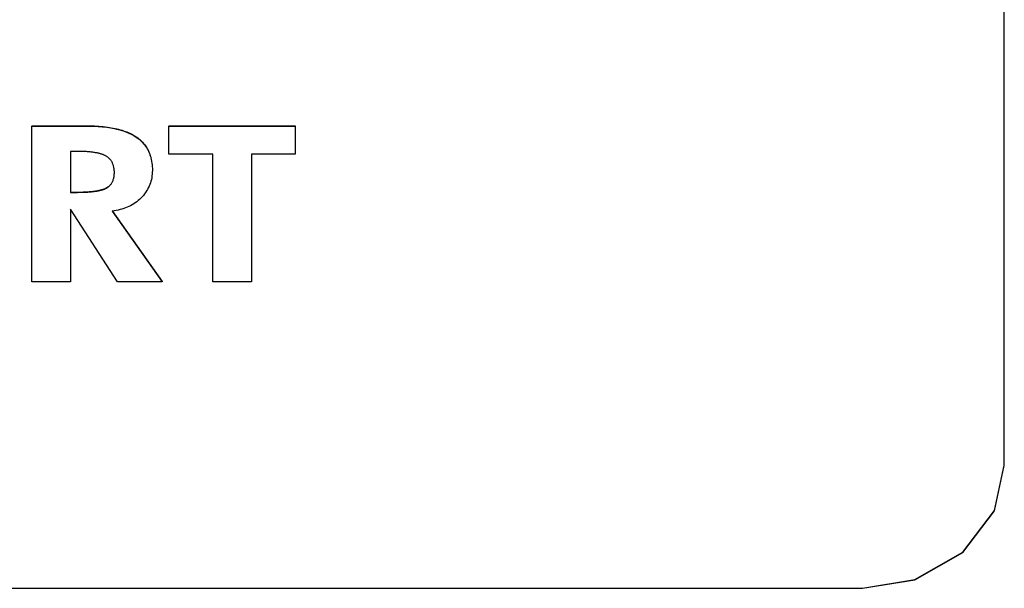
# Model space of a CAD drawing. Extents: x 304 to 540, y 335 to 585.
# Drawn here: x 373 to 375, y 513 to 514 of the extents above; entities that cross this region are included whole.
import ezdxf

# ---------------------------------------------------------------- set-up
doc = ezdxf.new("R2010")
doc.units = 0
doc.layers.add('DEFAULT', color=7, linetype='CONTINUOUS')
doc.layers.add('MP3030230_センサーヘッ', color=7, linetype='CONTINUOUS')

# ---------------------------------------------------------------- blocks, each defined once
blk = doc.blocks.new('SE12')
at = {"layer": 'MP3030230_センサーヘッ', "color": 7, "linetype": 'CONTINUOUS'}
for p, q in [((47.675, 4.4985), (47.675, 16.2331)), ((45.617, 5.2179), (45.621, 5.2179)), ((45.617, 5.2179), (45.617, 5.2174)), ((45.617, 5.2174), (45.6211, 5.2174)), ((45.617, 4.8879), (45.617, 5.2174)), ((45.621, 5.2179), (45.6251, 5.2179)), ((45.6211, 5.2174), (45.6252, 5.2174)), ((45.6251, 5.2179), (45.6291, 5.2179)), ((45.6252, 5.2174), (45.6293, 5.2174)), ((45.6291, 5.2179), (45.6332, 5.2179)), ((45.6293, 5.2174), (45.6335, 5.2174)), ((45.6332, 5.2179), (45.6372, 5.2179)), ((45.6335, 5.2174), (45.6376, 5.2174)), ((45.6372, 5.2179), (45.6413, 5.2179)), ((45.6376, 5.2174), (45.6417, 5.2174)), ((45.6413, 5.2179), (45.6453, 5.2179)), ((45.6417, 5.2174), (45.6458, 5.2174)), ((45.6453, 5.2179), (45.6494, 5.2179)), ((45.6458, 5.2174), (45.6499, 5.2174)), ((45.6494, 5.2179), (45.6534, 5.2179)), ((45.6499, 5.2174), (45.6541, 5.2174)), ((45.6534, 5.2179), (45.6574, 5.2179)), ((45.6541, 5.2174), (45.6582, 5.2174)), ((45.6574, 5.2179), (45.6615, 5.2179)), ((45.6582, 5.2174), (45.6623, 5.2174)), ((45.6615, 5.2179), (45.6655, 5.2179)), ((45.6623, 5.2174), (45.6664, 5.2174)), ((45.6655, 5.2179), (45.6696, 5.2179)), ((45.6664, 5.2174), (45.6705, 5.2174)), ((45.6696, 5.2179), (45.6736, 5.2179)), ((45.6705, 5.2174), (45.6746, 5.2174)), ((45.6736, 5.2179), (45.6777, 5.2179)), ((45.6746, 5.2174), (45.6788, 5.2174)), ((45.6777, 5.2179), (45.6817, 5.2179)), ((45.6788, 5.2174), (45.6829, 5.2174)), ((45.6817, 5.2179), (45.6858, 5.2179)), ((45.6829, 5.2174), (45.687, 5.2174)), ((45.6858, 5.2179), (45.6898, 5.2179)), ((45.687, 5.2174), (45.6911, 5.2174)), ((45.6898, 5.2179), (45.6938, 5.2179)), ((45.6911, 5.2174), (45.6952, 5.2174)), ((45.6938, 5.2179), (45.6979, 5.2179)), ((45.6952, 5.2174), (45.6994, 5.2174)), ((45.6979, 5.2179), (45.7019, 5.2179)), ((45.6994, 5.2174), (45.7035, 5.2174)), ((45.7019, 5.2179), (45.706, 5.2179)), ((45.7035, 5.2174), (45.7076, 5.2174)), ((45.706, 5.2179), (45.71, 5.2179)), ((45.7076, 5.2174), (45.7117, 5.2174)), ((45.71, 5.2179), (45.7141, 5.2179)), ((45.7117, 5.2174), (45.7158, 5.2174)), ((45.7141, 5.2179), (45.7181, 5.2179)), ((45.7158, 5.2174), (45.72, 5.2174)), ((45.7181, 5.2179), (45.7222, 5.2179)), ((45.72, 5.2174), (45.7241, 5.2174)), ((45.7222, 5.2179), (45.7262, 5.2179)), ((45.7241, 5.2174), (45.7282, 5.2174)), ((45.7262, 5.2179), (45.7303, 5.2179)), ((45.7282, 5.2174), (45.7323, 5.2174)), ((45.7303, 5.2179), (45.7345, 5.2179)), ((45.7323, 5.2174), (45.7372, 5.2174)), ((45.7345, 5.2179), (45.7396, 5.2178)), ((45.7372, 5.2174), (45.7423, 5.2173)), ((45.7396, 5.2178), (45.7446, 5.2177)), ((45.7423, 5.2173), (45.7473, 5.2171)), ((45.7446, 5.2177), (45.7494, 5.2176)), ((45.7473, 5.2171), (45.7522, 5.2169)), ((45.7494, 5.2176), (45.7542, 5.2173)), ((45.7522, 5.2169), (45.757, 5.2166)), ((45.7542, 5.2173), (45.7589, 5.217)), ((45.757, 5.2166), (45.7617, 5.2163)), ((45.7589, 5.217), (45.7635, 5.2166)), ((45.7617, 5.2163), (45.7663, 5.2159)), ((45.7635, 5.2166), (45.768, 5.2162)), ((45.7663, 5.2159), (45.7708, 5.2154)), ((45.768, 5.2162), (45.7724, 5.2157)), ((45.7708, 5.2154), (45.7753, 5.2148)), ((45.7724, 5.2157), (45.7767, 5.2152)), ((45.7753, 5.2148), (45.7796, 5.2142)), ((45.7767, 5.2152), (45.7809, 5.2145)), ((45.7796, 5.2142), (45.7838, 5.2135)), ((45.7809, 5.2145), (45.785, 5.2138)), ((45.7838, 5.2135), (45.7879, 5.2128)), ((45.785, 5.2138), (45.789, 5.2131)), ((45.7879, 5.2128), (45.7919, 5.212)), ((45.789, 5.2131), (45.7929, 5.2123)), ((45.7919, 5.212), (45.7959, 5.2111)), ((45.7929, 5.2123), (45.7968, 5.2114)), ((45.7959, 5.2111), (45.7997, 5.2102)), ((45.7968, 5.2114), (45.8005, 5.2105)), ((45.7997, 5.2102), (45.8034, 5.2092)), ((45.8005, 5.2105), (45.8041, 5.2094)), ((45.9069, 5.2179), (46.1743, 5.2179)), ((45.9069, 5.2179), (45.9069, 5.2174)), ((45.9069, 5.1576), (45.9069, 5.2174)), ((45.9069, 5.2174), (46.1743, 5.2174)), ((46.1743, 5.2179), (46.1743, 5.2174)), ((46.1743, 5.2174), (46.1743, 5.1576)), ((45.8034, 5.2092), (45.8071, 5.2081)), ((45.8041, 5.2094), (45.8077, 5.2084)), ((45.8071, 5.2081), (45.8106, 5.2069)), ((45.8077, 5.2084), (45.8111, 5.2072)), ((45.8106, 5.2069), (45.814, 5.2057)), ((45.8111, 5.2072), (45.8145, 5.2061)), ((45.814, 5.2057), (45.8173, 5.2045)), ((45.8145, 5.2061), (45.8178, 5.2048)), ((45.8173, 5.2045), (45.8206, 5.2031)), ((45.8178, 5.2048), (45.8209, 5.2035)), ((45.8206, 5.2031), (45.8237, 5.2017)), ((45.8209, 5.2035), (45.824, 5.2021)), ((45.8237, 5.2017), (45.8268, 5.2003)), ((45.824, 5.2021), (45.827, 5.2007)), ((45.8268, 5.2003), (45.8297, 5.1987)), ((45.827, 5.2007), (45.8299, 5.1992)), ((45.8297, 5.1987), (45.8325, 5.1972)), ((45.8299, 5.1992), (45.8326, 5.1976)), ((45.8325, 5.1972), (45.8353, 5.1955)), ((45.8326, 5.1976), (45.8353, 5.196)), ((45.8353, 5.196), (45.838, 5.1942)), ((45.8353, 5.1955), (45.838, 5.1937)), ((45.838, 5.1942), (45.8409, 5.1922)), ((45.838, 5.1937), (45.8409, 5.1917)), ((45.8409, 5.1922), (45.8436, 5.1901)), ((45.8409, 5.1917), (45.8437, 5.1895)), ((45.8436, 5.1901), (45.8462, 5.1879)), ((45.8437, 5.1895), (45.8463, 5.1872)), ((45.8462, 5.1879), (45.8487, 5.1856)), ((45.8463, 5.1872), (45.8489, 5.1849)), ((45.8487, 5.1856), (45.851, 5.1832)), ((45.8489, 5.1849), (45.8512, 5.1825)), ((45.851, 5.1832), (45.8533, 5.1807)), ((45.8512, 5.1825), (45.8535, 5.18)), ((45.8533, 5.1807), (45.8554, 5.1782)), ((45.8535, 5.18), (45.8556, 5.1773)), ((45.8554, 5.1782), (45.8573, 5.1755)), ((45.8556, 5.1773), (45.8576, 5.1746)), ((45.8573, 5.1755), (45.8592, 5.1728)), ((45.8576, 5.1746), (45.8595, 5.1718)), ((45.8592, 5.1728), (45.8609, 5.17)), ((45.8595, 5.1718), (45.8612, 5.169)), ((45.8609, 5.17), (45.8625, 5.1671)), ((45.8612, 5.169), (45.8628, 5.166)), ((45.6984, 5.1638), (45.6984, 5.077)), ((45.7002, 5.1638), (45.6984, 5.1638)), ((45.702, 5.1638), (45.7002, 5.1638)), ((45.7038, 5.1638), (45.702, 5.1638)), ((45.7056, 5.1638), (45.7038, 5.1638)), ((45.7074, 5.1638), (45.7056, 5.1638)), ((45.7092, 5.1638), (45.7074, 5.1638)), ((45.7112, 5.1638), (45.7092, 5.1638)), ((45.7137, 5.1638), (45.7112, 5.1638)), ((45.7162, 5.1638), (45.7137, 5.1638)), ((45.7186, 5.1637), (45.7162, 5.1638)), ((45.721, 5.1637), (45.7186, 5.1637)), ((45.7233, 5.1636), (45.721, 5.1637)), ((45.7256, 5.1635), (45.7233, 5.1636)), ((45.7279, 5.1634), (45.7256, 5.1635)), ((45.7301, 5.1633), (45.7279, 5.1634)), ((45.7323, 5.1632), (45.7301, 5.1633)), ((45.7344, 5.163), (45.7323, 5.1632)), ((45.7365, 5.1628), (45.7344, 5.163)), ((45.7385, 5.1627), (45.7365, 5.1628)), ((45.7405, 5.1625), (45.7385, 5.1627)), ((45.7424, 5.1623), (45.7405, 5.1625)), ((45.7443, 5.162), (45.7424, 5.1623)), ((45.7462, 5.1618), (45.7443, 5.162)), ((45.748, 5.1616), (45.7462, 5.1618)), ((45.7498, 5.1613), (45.748, 5.1616)), ((45.7515, 5.161), (45.7498, 5.1613)), ((45.7532, 5.1607), (45.7515, 5.161)), ((45.7548, 5.1604), (45.7532, 5.1607)), ((45.7564, 5.16), (45.7548, 5.1604)), ((45.758, 5.1597), (45.7564, 5.16)), ((45.7595, 5.1593), (45.758, 5.1597)), ((45.7609, 5.159), (45.7595, 5.1593)), ((45.7624, 5.1586), (45.7609, 5.159)), ((45.7637, 5.1581), (45.7624, 5.1586)), ((45.7651, 5.1577), (45.7637, 5.1581)), ((45.7663, 5.1573), (45.7651, 5.1577)), ((45.7676, 5.1568), (45.7663, 5.1573)), ((45.7688, 5.1563), (45.7676, 5.1568)), ((45.7699, 5.1558), (45.7688, 5.1563)), ((45.771, 5.1553), (45.7699, 5.1558)), ((45.7721, 5.1548), (45.771, 5.1553)), ((45.7731, 5.1543), (45.7721, 5.1548)), ((45.7741, 5.1537), (45.7731, 5.1543)), ((45.7753, 5.153), (45.7741, 5.1537)), ((45.7766, 5.1521), (45.7753, 5.153)), ((45.7778, 5.1512), (45.7766, 5.1521)), ((45.779, 5.1502), (45.7778, 5.1512)), ((45.7801, 5.1492), (45.779, 5.1502)), ((45.7812, 5.1482), (45.7801, 5.1492)), ((45.7822, 5.1471), (45.7812, 5.1482)), ((45.8625, 5.1671), (45.864, 5.1641)), ((45.8628, 5.166), (45.8643, 5.1629)), ((45.864, 5.1641), (45.8653, 5.161)), ((45.8643, 5.1629), (45.8656, 5.1598)), ((45.8653, 5.161), (45.8665, 5.1579)), ((45.8656, 5.1598), (45.8668, 5.1566)), ((45.8665, 5.1579), (45.8676, 5.1546)), ((45.8668, 5.1566), (45.8679, 5.1532)), ((45.8676, 5.1546), (45.8686, 5.1513)), ((45.8679, 5.1532), (45.8688, 5.1498)), ((45.8688, 5.1498), (45.8697, 5.1463)), ((46, 5.1576), (45.9069, 5.1576)), ((46, 4.8879), (46, 5.1576)), ((46.1743, 5.1576), (46.0814, 5.1576)), ((46.0814, 5.1576), (46.0814, 4.8879)), ((45.7832, 5.146), (45.7822, 5.1471)), ((45.7841, 5.1448), (45.7832, 5.146)), ((45.785, 5.1435), (45.7841, 5.1448)), ((45.7858, 5.1423), (45.785, 5.1435)), ((45.7866, 5.1409), (45.7858, 5.1423)), ((45.7873, 5.1396), (45.7866, 5.1409)), ((45.7879, 5.1382), (45.7873, 5.1396)), ((45.7885, 5.1367), (45.7879, 5.1382)), ((45.7891, 5.1352), (45.7885, 5.1367)), ((45.7896, 5.1336), (45.7891, 5.1352)), ((45.79, 5.132), (45.7896, 5.1336)), ((45.7904, 5.1304), (45.79, 5.132)), ((45.7907, 5.1287), (45.7904, 5.1304)), ((45.791, 5.127), (45.7907, 5.1287)), ((45.7912, 5.1252), (45.791, 5.127)), ((45.8697, 5.1463), (45.8704, 5.1428)), ((45.8704, 5.1428), (45.8709, 5.1391)), ((45.8709, 5.1391), (45.8714, 5.1353)), ((45.8714, 5.1353), (45.8717, 5.1315)), ((45.8717, 5.1315), (45.8719, 5.1276)), ((45.8719, 5.1276), (45.8719, 5.1236)), ((45.7898, 5.1054), (45.7902, 5.107)), ((45.7902, 5.107), (45.7906, 5.1087)), ((45.7906, 5.1087), (45.7909, 5.1103)), ((45.7909, 5.1103), (45.7911, 5.1121)), ((45.7911, 5.1121), (45.7913, 5.1139)), ((45.7914, 5.1234), (45.7912, 5.1252)), ((45.7913, 5.1139), (45.7914, 5.1157)), ((45.7915, 5.1215), (45.7914, 5.1234)), ((45.7914, 5.1157), (45.7915, 5.1176)), ((45.7915, 5.1196), (45.7915, 5.1215)), ((45.7915, 5.1176), (45.7915, 5.1196)), ((45.8705, 5.1079), (45.8698, 5.1042)), ((45.8711, 5.1117), (45.8705, 5.1079)), ((45.8716, 5.1156), (45.8711, 5.1117)), ((45.8718, 5.1196), (45.8716, 5.1156)), ((45.8719, 5.1236), (45.8718, 5.1196)), ((45.7705, 5.0845), (45.7712, 5.0848)), ((45.7709, 5.0841), (45.7719, 5.0846)), ((45.7712, 5.0848), (45.7719, 5.0851)), ((45.7719, 5.0851), (45.7726, 5.0854)), ((45.7719, 5.0846), (45.7729, 5.0851)), ((45.7726, 5.0854), (45.7732, 5.0857)), ((45.7729, 5.0851), (45.7739, 5.0856)), ((45.7732, 5.0857), (45.7738, 5.086)), ((45.7738, 5.086), (45.7744, 5.0863)), ((45.7739, 5.0856), (45.7748, 5.086)), ((45.7744, 5.0863), (45.775, 5.0867)), ((45.7748, 5.086), (45.7757, 5.0866)), ((45.775, 5.0867), (45.7756, 5.087)), ((45.7756, 5.087), (45.7764, 5.0875)), ((45.7757, 5.0866), (45.777, 5.0874)), ((45.7764, 5.0875), (45.7772, 5.0881)), ((45.777, 5.0874), (45.7782, 5.0883)), ((45.7772, 5.0881), (45.778, 5.0886)), ((45.778, 5.0886), (45.7788, 5.0892)), ((45.7782, 5.0883), (45.7794, 5.0892)), ((45.7794, 5.0892), (45.7805, 5.0902)), ((45.7805, 5.0902), (45.7816, 5.0912)), ((45.7816, 5.0912), (45.7826, 5.0923)), ((45.7826, 5.0923), (45.7836, 5.0934)), ((45.7836, 5.0934), (45.7845, 5.0945)), ((45.7845, 5.0945), (45.7853, 5.0957)), ((45.7853, 5.0957), (45.7861, 5.097)), ((45.7861, 5.097), (45.7869, 5.0983)), ((45.7869, 5.0983), (45.7876, 5.0996)), ((45.7876, 5.0996), (45.7882, 5.101)), ((45.7882, 5.101), (45.7888, 5.1024)), ((45.7888, 5.1024), (45.7893, 5.1039)), ((45.7893, 5.1039), (45.7898, 5.1054)), ((45.8634, 5.0865), (45.8617, 5.0832)), ((45.865, 5.0899), (45.8634, 5.0865)), ((45.8665, 5.0934), (45.865, 5.0899)), ((45.8677, 5.0969), (45.8665, 5.0934)), ((45.8688, 5.1005), (45.8677, 5.0969)), ((45.8698, 5.1042), (45.8688, 5.1005)), ((45.6984, 5.0775), (45.6996, 5.0775)), ((45.6984, 5.077), (45.7002, 5.077)), ((45.6996, 5.0775), (45.7007, 5.0775)), ((45.7002, 5.077), (45.702, 5.077)), ((45.7007, 5.0775), (45.7019, 5.0775)), ((45.7019, 5.0775), (45.7031, 5.0775)), ((45.702, 5.077), (45.7038, 5.077)), ((45.7031, 5.0775), (45.7042, 5.0775)), ((45.7038, 5.077), (45.7056, 5.077)), ((45.7042, 5.0775), (45.7054, 5.0775)), ((45.7054, 5.0775), (45.7065, 5.0775)), ((45.7056, 5.077), (45.7074, 5.077)), ((45.7065, 5.0775), (45.7077, 5.0775)), ((45.7074, 5.077), (45.7092, 5.077)), ((45.7077, 5.0775), (45.7089, 5.0775)), ((45.7089, 5.0775), (45.71, 5.0775)), ((45.7092, 5.077), (45.7112, 5.077)), ((45.71, 5.0775), (45.7114, 5.0775)), ((45.7112, 5.077), (45.7138, 5.077)), ((45.7114, 5.0775), (45.7131, 5.0775)), ((45.7131, 5.0775), (45.7148, 5.0775)), ((45.7138, 5.077), (45.7164, 5.0771)), ((45.7148, 5.0775), (45.7164, 5.0776)), ((45.7164, 5.0776), (45.7181, 5.0776)), ((45.7164, 5.0771), (45.7189, 5.0771)), ((45.7181, 5.0776), (45.7197, 5.0776)), ((45.7189, 5.0771), (45.7214, 5.0772)), ((45.7197, 5.0776), (45.7213, 5.0776)), ((45.7213, 5.0776), (45.7228, 5.0777)), ((45.7214, 5.0772), (45.7238, 5.0772)), ((45.7228, 5.0777), (45.7244, 5.0777)), ((45.7238, 5.0772), (45.7262, 5.0773)), ((45.7244, 5.0777), (45.7259, 5.0778)), ((45.7259, 5.0778), (45.7274, 5.0778)), ((45.7262, 5.0773), (45.7285, 5.0774)), ((45.7274, 5.0778), (45.7289, 5.0779)), ((45.7285, 5.0774), (45.7308, 5.0775)), ((45.7289, 5.0779), (45.7304, 5.078)), ((45.7304, 5.078), (45.7318, 5.078)), ((45.7308, 5.0775), (45.733, 5.0776)), ((45.7318, 5.078), (45.7333, 5.0781)), ((45.733, 5.0776), (45.7352, 5.0777)), ((45.7333, 5.0781), (45.7347, 5.0782)), ((45.7347, 5.0782), (45.7361, 5.0783)), ((45.7352, 5.0777), (45.7373, 5.0779)), ((45.7361, 5.0783), (45.7374, 5.0784)), ((45.7373, 5.0779), (45.7394, 5.078)), ((45.7374, 5.0784), (45.7388, 5.0785)), ((45.7388, 5.0785), (45.7401, 5.0786)), ((45.7394, 5.078), (45.7414, 5.0782)), ((45.7401, 5.0786), (45.7414, 5.0787)), ((45.7414, 5.0787), (45.7427, 5.0788)), ((45.7414, 5.0782), (45.7434, 5.0784)), ((45.7427, 5.0788), (45.744, 5.079)), ((45.7434, 5.0784), (45.7454, 5.0786)), ((45.744, 5.079), (45.7452, 5.0791)), ((45.7452, 5.0791), (45.7465, 5.0792)), ((45.7454, 5.0786), (45.7472, 5.0788)), ((45.7465, 5.0792), (45.7477, 5.0794)), ((45.7472, 5.0788), (45.7491, 5.079)), ((45.7477, 5.0794), (45.7489, 5.0795)), ((45.7489, 5.0795), (45.75, 5.0797)), ((45.7491, 5.079), (45.7509, 5.0793)), ((45.75, 5.0797), (45.7512, 5.0798)), ((45.7509, 5.0793), (45.7526, 5.0795)), ((45.7512, 5.0798), (45.7523, 5.08)), ((45.7523, 5.08), (45.7534, 5.0802)), ((45.7526, 5.0795), (45.7543, 5.0798)), ((45.7534, 5.0802), (45.7545, 5.0803)), ((45.7543, 5.0798), (45.756, 5.0801)), ((45.7545, 5.0803), (45.7555, 5.0805)), ((45.7555, 5.0805), (45.7566, 5.0807)), ((45.756, 5.0801), (45.7576, 5.0804)), ((45.7566, 5.0807), (45.7576, 5.0809)), ((45.7576, 5.0809), (45.7586, 5.0811)), ((45.7576, 5.0804), (45.7591, 5.0807)), ((45.7586, 5.0811), (45.7596, 5.0813)), ((45.7591, 5.0807), (45.7606, 5.081)), ((45.7596, 5.0813), (45.7606, 5.0815)), ((45.7606, 5.0815), (45.7615, 5.0817)), ((45.7606, 5.081), (45.7621, 5.0814)), ((45.7615, 5.0817), (45.7624, 5.082)), ((45.7621, 5.0814), (45.7635, 5.0817)), ((45.7624, 5.082), (45.7633, 5.0822)), ((45.7633, 5.0822), (45.7642, 5.0824)), ((45.7635, 5.0817), (45.7648, 5.0821)), ((45.7642, 5.0824), (45.7651, 5.0827)), ((45.7648, 5.0821), (45.7661, 5.0825)), ((45.7651, 5.0827), (45.7659, 5.0829)), ((45.7659, 5.0829), (45.7667, 5.0832)), ((45.7661, 5.0825), (45.7674, 5.0829)), ((45.7667, 5.0832), (45.7675, 5.0834)), ((45.7674, 5.0829), (45.7686, 5.0833)), ((45.7675, 5.0834), (45.7683, 5.0837)), ((45.7683, 5.0837), (45.7691, 5.084)), ((45.7686, 5.0833), (45.7698, 5.0837)), ((45.7691, 5.084), (45.7698, 5.0842)), ((45.7698, 5.0842), (45.7705, 5.0845)), ((45.7698, 5.0837), (45.7709, 5.0841)), ((45.8475, 5.0648), (45.8447, 5.0621)), ((45.8503, 5.0677), (45.8475, 5.0648)), ((45.8529, 5.0706), (45.8503, 5.0677)), ((45.8553, 5.0737), (45.8529, 5.0706)), ((45.8576, 5.0768), (45.8553, 5.0737)), ((45.8597, 5.08), (45.8576, 5.0768)), ((45.8617, 5.0832), (45.8597, 5.08)), ((45.8152, 5.044), (45.8114, 5.0427)), ((45.8188, 5.0455), (45.8152, 5.044)), ((45.8224, 5.0471), (45.8188, 5.0455)), ((45.8258, 5.0488), (45.8224, 5.0471)), ((45.8292, 5.0507), (45.8258, 5.0488)), ((45.8325, 5.0527), (45.8292, 5.0507)), ((45.8357, 5.0549), (45.8325, 5.0527)), ((45.8388, 5.0571), (45.8357, 5.0549)), ((45.8418, 5.0596), (45.8388, 5.0571)), ((45.8447, 5.0621), (45.8418, 5.0596)), ((45.7981, 4.8879), (45.6984, 5.0417)), ((45.6984, 5.0417), (45.6984, 4.8879)), ((45.7912, 5.038), (45.7869, 5.0375)), ((45.7869, 5.0375), (45.8925, 4.8879)), ((45.7872, 5.0376), (45.8925, 4.8884)), ((45.7955, 5.0387), (45.7912, 5.038)), ((45.7996, 5.0395), (45.7955, 5.0387)), ((45.8036, 5.0404), (45.7996, 5.0395)), ((45.8076, 5.0415), (45.8036, 5.0404)), ((45.8114, 5.0427), (45.8076, 5.0415)), ((45.6984, 4.8879), (45.617, 4.8879)), ((45.8925, 4.8879), (45.7981, 4.8879)), ((45.8925, 4.8884), (45.8925, 4.8879)), ((46.0814, 4.8879), (46, 4.8879)), ((47.6539, 4.4034), (47.675, 4.499)), ((47.6539, 4.4029), (47.675, 4.4985)), ((47.5871, 4.3153), (47.6539, 4.4034)), ((47.5871, 4.3148), (47.6539, 4.4029)), ((47.4854, 4.2574), (47.5871, 4.3153)), ((47.4854, 4.2569), (47.5871, 4.3148)), ((47.375, 4.2392), (47.4854, 4.2574)), ((47.375, 4.2387), (47.4854, 4.2569)), ((32.175, 4.2392), (47.375, 4.2392)), ((32.175, 4.2387), (47.375, 4.2387))]:
    blk.add_line(p, q, dxfattribs=at)

msp = doc.modelspace()

# ---------------------------------------------------------------- block references
at = {"layer": 'DEFAULT', "color": 7}
msp.add_blockref('SE12', (326.9562, 508.4629), dxfattribs=at)

doc.saveas('drawing.dxf')
